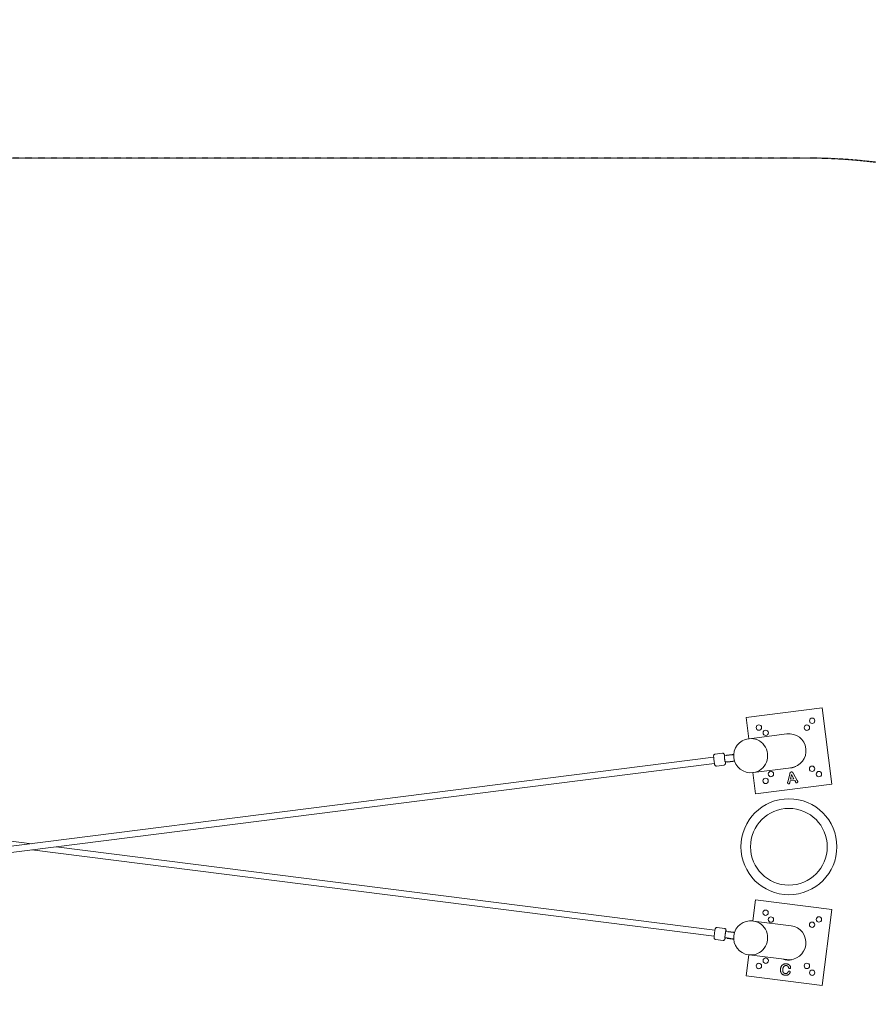
# Model space of a CAD drawing. Units: millimetres. Extents: x -4330 to 8015, y -7874 to 2760.
# Drawn here: x 2107 to 4318, y -5567 to -3002 of the extents above; entities that cross this region are included whole.
import ezdxf

# ---------------------------------------------------------------- set-up
doc = ezdxf.new("R2010")
doc.units = ezdxf.units.MM
doc.header["$LTSCALE"] = 0.2
doc.header["$MEASUREMENT"] = 0
doc.header["$PDMODE"] = 1
doc.linetypes.add('BORDER', pattern=[1.75, 0.5, -0.25, 0.5, -0.25, 0, -0.25])
doc.layers.add('HAGS - EN1176 Falling Space', color=30, linetype='BORDER')
doc.layers.add('HAGS-Plan', color=7, linetype='Continuous')
doc.layers.add('HAGS-Dim Plan', color=7, linetype='Continuous', lineweight=100)
doc.styles.get("Standard").update_dxf_attribs({"font": 'g13f12d.shx', "height": 300})
doc.dimstyles.new('HAGS - Dim Plan', dxfattribs={"dimtxt": 300, "dimasz": 200, "dimexe": 0.18, "dimexo": 0.0625, "dimgap": 150, "dimtad": 0, "dimlfac": 0.001, "dimrnd": 0.01, "dimzin": 1, "dimdsep": 46, "dimtxsty": 'Standard', "dimblk": 'HAGS - Dim Plan arrow', "dimcen": 0.1, "dimse1": 1, "dimse2": 1, "dimclrd": 1, "dimadec": 0, "dimazin": 0, "dimtfac": 1, "dimtofl": 0, "dimtmove": 0, "dimatfit": 3, "dimfxl": 1, "dimtolj": 1, "dimtzin": 0, "dimarcsym": 0})

# ---------------------------------------------------------------- blocks, each defined once
blk = doc.blocks.new('HAGS - Dim Plan arrow')
at = {"color": 1, "lineweight": 0}
blk.add_lwpolyline([(0, 0, 0, 0.35, 0), (-1, 0, 0.015, 0.015, 0)], format="xyseb", dxfattribs=at)
blk = doc.blocks.new('*D35')
at = {"layer": 'Defpoints', "color": 0, "transparency": 16777216}
for p in [(721, 1560.2), (2139, -6951.4), (7818.6, -6951.4)]:
    blk.add_point(p, dxfattribs=at)
at = {"layer": 'HAGS-Dim Plan', "color": 1, "lineweight": -2, "transparency": 16777216}
for p, q in [((7818.6, 1360.2), (7818.6, -2090.2)), ((7818.6, -6751.4), (7818.6, -3301))]:
    blk.add_line(p, q, dxfattribs=at)
at = {"layer": 'HAGS-Dim Plan', "color": 1, "lineweight": -2, "transparency": 16777216, "xscale": 200, "yscale": 200, "zscale": 200}
for p, rotation in [((7818.6, 1560.2), 90), ((7818.6, -6951.4), 270)]:
    blk.add_blockref('HAGS - Dim Plan arrow', p, dxfattribs=dict(at, rotation=rotation))
at = {"layer": 'HAGS-Dim Plan', "color": 0, "transparency": 16777216, "insert": (7818.6, -2695.6), "char_height": 300, "attachment_point": 5, "rotation": 90}
blk.add_mtext('\\A1;8.50m', dxfattribs=at)
blk = doc.blocks.new('*D36')
at = {"layer": 'Defpoints', "color": 0, "transparency": 16777216}
for p in [(2931, 60.2, 486.4), (4111.2, -5451.4), (7212.7, -5451.4)]:
    blk.add_point(p, dxfattribs=at)
at = {"layer": 'HAGS-Dim Plan', "color": 1, "lineweight": -2, "transparency": 16777216}
for p, q in [((7212.7, -139.8), (7212.7, -2090.2)), ((7212.7, -5251.4), (7212.7, -3301))]:
    blk.add_line(p, q, dxfattribs=at)
at = {"layer": 'HAGS-Dim Plan', "color": 1, "lineweight": -2, "transparency": 16777216, "xscale": 200, "yscale": 200, "zscale": 200}
for p, rotation in [((7212.7, 60.2), 90), ((7212.7, -5451.4), 270)]:
    blk.add_blockref('HAGS - Dim Plan arrow', p, dxfattribs=dict(at, rotation=rotation))
at = {"layer": 'HAGS-Dim Plan', "color": 0, "transparency": 16777216, "insert": (7212.7, -2695.6), "char_height": 300, "attachment_point": 5, "rotation": 90}
blk.add_mtext('\\A1;5.50m', dxfattribs=at)
blk = doc.blocks.new('A$C967cda1b')
at = {"lineweight": 0}
for p, q in [((3999.4, -4820.3), (4197.8, -4795.1)), ((4197.8, -4795.1), (4223, -4993.6)), ((4006.4, -4875.4), (3999.4, -4820.3)), ((4105.6, -4862.8), (4007.5, -4875.3)), ((4006.1, -4875.4), (4007.5, -4875.3)), ((3915.1, -4923.7), (360.8, -5374.3)), ((2139, -5148.9), (361.4, -4923.5)), ((3938.4, -4913.2), (3918.6, -4915.7)), ((3948.7, -4919.5), (3943.1, -4920.2)), ((3948.1, -4918.5), (3948.2, -4919.5)), ((3948.7, -4919.5), (3963.5, -4917.6)), ((3949.1, -4918.4), (3963, -4916.6)), ((3967.3, -4917.1), (3963.5, -4917.6)), ((362.8, -5390.1), (3917.1, -4939.6)), ((3942.3, -4944), (3922.5, -4946.5)), ((3945.1, -4936), (3950.7, -4935.3)), ((3950.2, -4935.4), (3950.4, -4936.4)), ((3950.7, -4935.3), (3965.5, -4933.5)), ((3951.4, -4936.3), (3965.3, -4934.5)), ((3965.5, -4933.5), (3969.3, -4933)), ((4018.7, -4963.5), (4116.8, -4951)), ((4128.8, -4947.7), (4129, -4948.2)), ((4017.3, -4963.6), (4018.7, -4963.5)), ((4024.5, -5018.7), (4017.6, -4963.6)), ((4108.3, -4987.7), (4113.2, -4968.1)), ((4118.2, -4968.3), (4115.5, -4980.7)), ((4124, -4979.6), (4118.2, -4968.3)), ((4123.2, -4966.8), (4133, -4984.4)), ((4223, -4993.6), (4024.5, -5018.7)), ((4114.6, -4985.4), (4113.7, -4989.1)), ((4126.2, -4983.9), (4114.6, -4985.4)), ((4115.5, -4980.7), (4124, -4979.6)), ((4128, -4987.2), (4126.2, -4983.9)), ((3918.5, -5374.4), (2202.6, -5156.9)), ((2139, -5165), (3916.5, -5390.3)), ((4017.6, -5350.3), (4024.5, -5295.1)), ((4024.5, -5295.1), (4223, -5320.3)), ((4223, -5320.3), (4197.8, -5518.7)), ((4017.3, -5350.2), (4018.7, -5350.4)), ((4116.8, -5362.8), (4018.7, -5350.4)), ((3943.7, -5370.1), (3923.9, -5367.6)), ((3952.1, -5378.7), (3946.5, -5378)), ((3951.8, -5377.6), (3951.7, -5378.6)), ((3952.1, -5378.7), (3966.9, -5380.6)), ((3952.8, -5377.8), (3966.7, -5379.5)), ((3969.3, -5380.9), (3966.9, -5380.6)), ((3939.8, -5400.8), (3920, -5398.3)), ((3944.5, -5393.9), (3950.1, -5394.6)), ((3949.6, -5394.5), (3949.5, -5395.5)), ((3950.1, -5394.6), (3964.9, -5396.4)), ((3950.5, -5395.6), (3964.4, -5397.4)), ((3964.9, -5396.4), (3967.3, -5396.8)), ((3999.4, -5493.6), (4006.4, -5438.4)), ((4006.1, -5438.4), (4007.5, -5438.6)), ((4007.5, -5438.6), (4105.6, -5451)), ((4118, -5450.8), (4118.2, -5451.8)), ((4197.8, -5518.7), (3999.4, -5493.6))]:
    blk.add_line(p, q, dxfattribs=at)
for centre, radius in [((4171.8, -4828.7), 7), ((4032.9, -4846.3), 7), ((4158, -4846.6), 7), ((4050.8, -4860.1), 7), ((4171.5, -4953.7), 7), ((4064.4, -4967.3), 7), ((4189.4, -4967.6), 7), ((4050.5, -4985.2), 7), ((4111.2, -5156.9), 125), ((4111.2, -5156.9), 100), ((4050.5, -5328.7), 7), ((4064.4, -5346.6), 7), ((4171.5, -5360.1), 7), ((4189.4, -5346.3), 7), ((4032.9, -5467.6), 7), ((4050.8, -5453.7), 7), ((4158, -5467.3), 7), ((4171.8, -5485.2), 7)]:
    blk.add_circle(centre, radius, dxfattribs=at)
for centre, radius, start, end in [((4111.2, -4906.9), 44.5, 277.2243, 97.2243), ((4011.7, -4919.5), 44.5, 97.2243, 277.2243), ((4111.2, -4906.9), 44.9, 268.6705, 293.3368), ((4011.7, -5394.3), 44.5, 82.7757, 262.7757), ((4111.2, -5406.9), 44.4, 262.7757, 82.7757), ((4111.2, -5406.9), 45.4, 250.7345, 278.8881)]:
    blk.add_arc(centre, radius, start, end, dxfattribs=at)
for centre, major_axis in [((4013.1, -4919.4), (5.6, -44.1)), ((4013.1, -5394.5), (-5.6, -44.1))]:
    blk.add_ellipse(centre, major_axis=major_axis, ratio=0.957749, start_param=0, end_param=3.141593, dxfattribs=at)
at = {"lineweight": 0, "extrusion": (2.10455e-16, -1.22273e-18, -1)}
blk.add_ellipse((4013.1, -4919.4), major_axis=(-5.6, 44.1), ratio=0.957749, start_param=0, end_param=3.141593, dxfattribs=at)
at = {"lineweight": 0, "extrusion": (-3.63598e-07, 2.86838e-06, -1)}
blk.add_ellipse((3974.4, -4915.2), major_axis=(17.4, 2.2), ratio=0, start_param=-2.28568, end_param=-1.986121, dxfattribs=at)
at = {"lineweight": 0, "extrusion": (-8.97453e-08, 7.07989e-07, -1)}
blk.add_ellipse((3976.6, -4933.1), major_axis=(17.4, 2.2), ratio=0, start_param=-2.285674, end_param=-1.986115, dxfattribs=at)
at = {"lineweight": 0, "extrusion": (2.10455e-16, 1.22273e-18, -1)}
blk.add_ellipse((4013.1, -5394.5), major_axis=(5.6, 44.1), ratio=0.957749, start_param=0, end_param=3.141593, dxfattribs=at)
at = {"lineweight": 0, "extrusion": (6.31004e-08, 4.97791e-07, 1)}
blk.add_ellipse((3978, -5381), major_axis=(17.4, -2.2), ratio=0, start_param=-2.285639, end_param=-2.076574, dxfattribs=at)
at = {"lineweight": 0, "extrusion": (2.81924e-08, 2.22406e-07, -1)}
blk.add_ellipse((3975.8, -5398.8), major_axis=(17.4, -2.2), ratio=0, start_param=-2.285638, end_param=-2.076573, dxfattribs=at)
at = {"lineweight": 0}
for points, knots in [([(3918.6, -4915.7), (3918.1, -4915.8), (3917.7, -4915.9), (3917, -4916.3), (3916.6, -4916.5), (3916.1, -4917), (3915.9, -4917.2), (3915.5, -4917.8), (3915.4, -4918), (3915.2, -4918.5), (3915.2, -4918.7), (3915.1, -4919.1), (3915, -4919.2), (3915, -4919.7), (3915, -4919.9), (3914.9, -4920.7), (3915, -4921.3), (3915.1, -4923), (3915.2, -4924.1), (3915.4, -4926.4), (3915.5, -4927.6), (3915.8, -4930.1), (3915.9, -4931.4), (3916.3, -4933.9), (3916.4, -4935.1), (3916.8, -4937.4), (3917, -4938.5), (3917.3, -4940.5), (3917.5, -4941.3), (3917.7, -4942.5), (3917.8, -4942.9), (3918, -4943.5), (3918.1, -4943.8), (3918.4, -4944.3), (3918.4, -4944.4), (3918.6, -4944.8), (3918.8, -4945), (3919.4, -4945.6), (3919.8, -4946), (3920.9, -4946.4), (3921.4, -4946.5), (3922.1, -4946.5), (3922.3, -4946.5), (3922.5, -4946.5)], [4.712389, 4.712389, 4.712389, 4.712389, 4.728519, 4.728519, 4.746282, 4.746282, 4.769276, 4.769276, 4.801318, 4.801318, 4.842214, 4.842214, 4.899447, 4.899447, 5.022511, 5.022511, 5.336671, 5.336671, 5.706833, 5.706833, 6.039126, 6.039126, 6.365547, 6.365547, 6.691183, 6.691183, 7.019494, 7.019494, 7.359719, 7.359719, 7.577089, 7.577089, 7.715535, 7.715535, 7.747072, 7.747072, 7.793309, 7.793309, 7.826671, 7.826671, 7.847372, 7.847372, 7.853982, 7.853982, 7.853982, 7.853982]), ([(3943.7, -4920.1), (3943.7, -4920), (3943.7, -4919.9), (3943.5, -4919.1), (3943.4, -4918.4), (3943.2, -4917.3), (3943.1, -4916.8), (3942.8, -4916.1), (3942.7, -4915.8), (3942.4, -4915.2), (3942.3, -4914.9), (3941.7, -4914.3), (3941.4, -4914), (3940.5, -4913.5), (3940, -4913.3), (3939, -4913.2), (3938.7, -4913.2), (3938.4, -4913.2)], [3.888795, 3.888795, 3.888795, 3.888795, 3.9217256, 3.9217256, 4.1852801, 4.1852801, 4.4488345, 4.4488345, 4.5806118, 4.5806118, 4.6390745, 4.6390745, 4.676149, 4.676149, 4.7000345, 4.7000345, 4.712389, 4.712389, 4.712389, 4.712389]), ([(3943.1, -4920.2), (3943.1, -4920.2), (3943.1, -4920.2), (3943, -4920.4), (3943, -4920.6), (3943, -4921), (3943, -4921.3), (3943.1, -4921.9), (3943.1, -4922.2), (3943.1, -4922.9), (3943.2, -4923.4), (3943.2, -4923.9), (3943.2, -4924.1), (3943.3, -4924.2)], [1.19977, 1.19977, 1.19977, 1.19977, 1.3557273, 1.3557273, 1.5116847, 1.5116847, 1.6679015, 1.6679015, 1.8241184, 1.8241184, 1.9759388, 1.9759388, 2.0209731, 2.0209731, 2.0209731, 2.0209731]), ([(3944.3, -4932.1), (3944.2, -4932), (3944.2, -4931.9), (3944.2, -4931.6), (3944.1, -4931.3), (3944.1, -4930.9), (3944, -4930.7), (3944, -4930.2), (3943.9, -4929.9), (3943.9, -4929.4), (3943.8, -4929.2), (3943.8, -4928.6), (3943.7, -4928.4), (3943.7, -4927.9), (3943.6, -4927.7), (3943.6, -4927.2), (3943.5, -4926.9), (3943.5, -4926.4), (3943.5, -4926.1), (3943.4, -4925.7), (3943.4, -4925.4), (3943.3, -4925), (3943.3, -4924.7), (3943.3, -4924.4), (3943.3, -4924.3), (3943.3, -4924.2)], [20.209716, 20.209716, 20.209716, 20.209716, 20.51849, 20.51849, 21.277592, 21.277592, 22.000526, 22.000526, 22.723461, 22.723461, 23.446395, 23.446395, 24.169329, 24.169329, 24.892263, 24.892263, 25.615197, 25.615197, 26.338132, 26.338132, 27.061066, 27.061066, 27.820168, 27.820168, 28.128942, 28.128942, 28.128942, 28.128942]), ([(3943.3, -4924.2), (3943.3, -4924.7), (3943.4, -4925.2), (3943.5, -4926.6), (3943.6, -4927.6), (3943.9, -4929.5), (3944, -4930.5), (3944.2, -4931.6), (3944.2, -4931.9), (3944.3, -4932.1)], [-4.4216576, -4.4216576, -4.4216576, -4.4216576, -4.2906352, -4.2906352, -4.0701645, -4.0701645, -3.8447228, -3.8447228, -3.7835998, -3.7835998, -3.7835998, -3.7835998]), ([(3944.3, -4932.1), (3944.2, -4932), (3944.2, -4931.9), (3944.2, -4931.6), (3944.1, -4931.3), (3944.1, -4930.9), (3944, -4930.7), (3944, -4930.2), (3943.9, -4929.9), (3943.9, -4929.4), (3943.8, -4929.2), (3943.8, -4928.6), (3943.7, -4928.4), (3943.7, -4927.9), (3943.6, -4927.7), (3943.6, -4927.2), (3943.5, -4926.9), (3943.5, -4926.4), (3943.5, -4926.1), (3943.4, -4925.7), (3943.4, -4925.4), (3943.3, -4925), (3943.3, -4924.7), (3943.3, -4924.4), (3943.3, -4924.3), (3943.3, -4924.2)], [20.209716, 20.209716, 20.209716, 20.209716, 20.51849, 20.51849, 21.277592, 21.277592, 22.000526, 22.000526, 22.723461, 22.723461, 23.446395, 23.446395, 24.169329, 24.169329, 24.892263, 24.892263, 25.615197, 25.615197, 26.338132, 26.338132, 27.061066, 27.061066, 27.820168, 27.820168, 28.128942, 28.128942, 28.128942, 28.128942]), ([(3942.3, -4944), (3942.7, -4943.9), (3943.1, -4943.8), (3943.9, -4943.4), (3944.2, -4943.2), (3944.8, -4942.7), (3945, -4942.4), (3945.3, -4941.9), (3945.4, -4941.6), (3945.6, -4941.2), (3945.7, -4941), (3945.8, -4940.6), (3945.8, -4940.4), (3945.9, -4940), (3945.9, -4939.8), (3945.9, -4939), (3945.9, -4938.5), (3945.8, -4937.4), (3945.8, -4936.7), (3945.7, -4936)], [1.5707963, 1.5707963, 1.5707963, 1.5707963, 1.5869266, 1.5869266, 1.6046898, 1.6046898, 1.6276836, 1.6276836, 1.6597254, 1.6597254, 1.7006214, 1.7006214, 1.7578542, 1.7578542, 1.8809188, 1.8809188, 2.1444732, 2.1444732, 2.3943903, 2.3943903, 2.3943903, 2.3943903]), ([(3944.3, -4932.1), (3944.3, -4932.2), (3944.3, -4932.4), (3944.4, -4932.9), (3944.5, -4933.3), (3944.6, -4934), (3944.7, -4934.4), (3944.8, -4935), (3944.8, -4935.2), (3944.9, -4935.6), (3945, -4935.8), (3945.1, -4936), (3945.1, -4936), (3945.1, -4936)], [-2.0209731, -2.0209731, -2.0209731, -2.0209731, -1.9759388, -1.9759388, -1.8241184, -1.8241184, -1.6679015, -1.6679015, -1.5116847, -1.5116847, -1.3557273, -1.3557273, -1.19977, -1.19977, -1.19977, -1.19977]), ([(4113.2, -4968.1), (4113.2, -4967.9), (4113.3, -4967.6), (4113.4, -4967.1), (4113.6, -4966.6), (4113.7, -4966), (4113.8, -4965.5), (4114, -4964.9), (4114.2, -4964.5), (4114.4, -4964), (4114.6, -4963.6), (4114.9, -4963.3), (4115.2, -4963), (4115.5, -4962.7), (4115.9, -4962.4), (4116.4, -4962.2), (4116.9, -4962), (4117.3, -4962), (4117.5, -4961.9)], [0, 0, 0, 0, 0.056634, 0.118107, 0.185507, 0.257743, 0.330515, 0.398562, 0.461414, 0.519309, 0.57465, 0.629977, 0.685071, 0.74213, 0.801425, 0.862829, 0.928921, 1, 1, 1, 1]), ([(4117.5, -4961.9), (4117.7, -4961.9), (4118, -4961.9), (4118.6, -4961.9), (4119.1, -4962), (4119.5, -4962.1), (4119.9, -4962.3), (4120.3, -4962.6), (4120.7, -4962.9), (4121.1, -4963.3), (4121.6, -4963.9), (4122, -4964.5), (4122.3, -4965.1), (4122.5, -4965.6), (4122.8, -4966.1), (4123.1, -4966.5), (4123.2, -4966.8)], [0, 0, 0, 0, 0.071819, 0.13864, 0.20075, 0.259405, 0.316084, 0.371754, 0.426069, 0.480846, 0.591061, 0.702236, 0.763048, 0.832606, 0.911725, 1, 1, 1, 1]), ([(4107.8, -4990.7), (4107.8, -4990.5), (4107.8, -4990.1), (4107.8, -4989.6), (4107.9, -4989.1), (4108, -4988.7), (4108.1, -4988.2), (4108.2, -4987.8), (4108.3, -4987.7)], [0, 0, 0, 0, 0.193797, 0.398094, 0.514957, 0.654391, 0.816423, 1, 1, 1, 1]), ([(4110.9, -4993), (4110.7, -4993), (4110.4, -4993.1), (4109.8, -4993), (4109.3, -4992.8), (4108.9, -4992.5), (4108.5, -4992.1), (4108.1, -4991.7), (4107.9, -4991.2), (4107.8, -4990.9), (4107.8, -4990.7)], [0, 0, 0, 0, 0.126559, 0.249579, 0.37528, 0.508208, 0.640618, 0.762158, 0.880326, 1, 1, 1, 1]), ([(4113.7, -4989.1), (4113.6, -4989.4), (4113.4, -4990), (4113.2, -4990.9), (4112.9, -4991.5), (4112.7, -4992), (4112.4, -4992.4), (4112, -4992.7), (4111.5, -4992.9), (4111.1, -4993), (4110.9, -4993)], [0, 0, 0, 0, 0.198647, 0.364089, 0.4988, 0.602581, 0.690781, 0.782793, 0.883912, 1, 1, 1, 1]), ([(4131.8, -4990.4), (4131.5, -4990.4), (4131.1, -4990.4), (4130.6, -4990.3), (4130.1, -4990.1), (4129.7, -4989.8), (4129.4, -4989.5), (4129.2, -4989.3), (4129, -4988.9), (4128.7, -4988.5), (4128.4, -4987.9), (4128.1, -4987.4), (4128, -4987.2)], [0, 0, 0, 0, 0.120232, 0.226524, 0.32526, 0.423905, 0.478175, 0.541284, 0.613522, 0.69508, 0.858358, 1, 1, 1, 1]), ([(4134.2, -4987.4), (4134.2, -4987.5), (4134.3, -4987.8), (4134.2, -4988.3), (4133.9, -4988.8), (4133.6, -4989.3), (4133.3, -4989.7), (4132.8, -4990), (4132.3, -4990.3), (4131.9, -4990.3), (4131.8, -4990.4)], [0, 0, 0, 0, 0.114817, 0.230435, 0.351645, 0.482852, 0.615973, 0.741252, 0.868956, 1, 1, 1, 1]), ([(4133, -4984.4), (4133.1, -4984.5), (4133.2, -4984.8), (4133.5, -4985.3), (4133.7, -4985.7), (4133.9, -4986.1), (4134, -4986.5), (4134.1, -4986.8), (4134.2, -4987.1), (4134.2, -4987.3), (4134.2, -4987.4)], [0, 0, 0, 0, 0.170778, 0.32886, 0.473133, 0.60373, 0.722691, 0.82773, 0.918773, 1, 1, 1, 1]), ([(3923.9, -5367.6), (3923.4, -5367.5), (3923, -5367.5), (3922.2, -5367.7), (3921.8, -5367.8), (3921.2, -5368.2), (3920.9, -5368.4), (3920.4, -5368.8), (3920.2, -5369), (3919.9, -5369.4), (3919.8, -5369.6), (3919.6, -5369.9), (3919.6, -5370.1), (3919.4, -5370.5), (3919.3, -5370.7), (3919.1, -5371.5), (3919, -5372.1), (3918.7, -5373.7), (3918.5, -5374.8), (3918.1, -5377.1), (3917.9, -5378.3), (3917.6, -5380.8), (3917.4, -5382.1), (3917.1, -5384.6), (3917, -5385.8), (3916.7, -5388.1), (3916.6, -5389.2), (3916.5, -5391.2), (3916.4, -5392.1), (3916.4, -5393.3), (3916.4, -5393.7), (3916.4, -5394.3), (3916.4, -5394.6), (3916.5, -5395.2), (3916.6, -5395.3), (3916.7, -5395.7), (3916.8, -5396), (3917.3, -5396.8), (3917.5, -5397.2), (3918.5, -5397.8), (3918.9, -5398.1), (3919.6, -5398.3), (3919.8, -5398.3), (3920, -5398.3)], [4.712389, 4.712389, 4.712389, 4.712389, 4.728508, 4.728508, 4.746258, 4.746258, 4.769236, 4.769236, 4.801258, 4.801258, 4.84213, 4.84213, 4.899309, 4.899309, 5.022168, 5.022168, 5.336328, 5.336328, 5.706544, 5.706544, 6.038838, 6.038838, 6.365257, 6.365257, 6.690887, 6.690887, 7.019188, 7.019188, 7.359377, 7.359377, 7.576546, 7.576546, 7.715264, 7.715264, 7.746903, 7.746903, 7.793193, 7.793193, 7.826588, 7.826588, 7.847307, 7.847307, 7.853982, 7.853982, 7.853982, 7.853982]), ([(3947.1, -5378.1), (3947.1, -5378), (3947.1, -5377.9), (3947.2, -5377), (3947.2, -5376.4), (3947.3, -5375.2), (3947.3, -5374.7), (3947.3, -5374), (3947.3, -5373.7), (3947.1, -5373), (3947, -5372.7), (3946.6, -5372), (3946.4, -5371.6), (3945.6, -5370.8), (3945.2, -5370.5), (3944.3, -5370.2), (3944, -5370.1), (3943.7, -5370.1)], [3.8888098, 3.8888098, 3.8888098, 3.8888098, 3.9217735, 3.9217735, 4.185312, 4.185312, 4.4488505, 4.4488505, 4.5806197, 4.5806197, 4.6390773, 4.6390773, 4.6761436, 4.6761436, 4.7000247, 4.7000247, 4.712389, 4.712389, 4.712389, 4.712389]), ([(3944.7, -5389.8), (3944.7, -5389.7), (3944.7, -5389.6), (3944.7, -5389.3), (3944.7, -5389.1), (3944.8, -5388.6), (3944.8, -5388.4), (3944.9, -5387.9), (3944.9, -5387.6), (3945, -5387.1), (3945, -5386.9), (3945, -5386.4), (3945.1, -5386.1), (3945.1, -5385.6), (3945.2, -5385.4), (3945.2, -5384.9), (3945.3, -5384.6), (3945.3, -5384.1), (3945.4, -5383.9), (3945.4, -5383.4), (3945.5, -5383.1), (3945.5, -5382.7), (3945.6, -5382.5), (3945.6, -5382.1), (3945.6, -5382), (3945.7, -5381.9)], [20.209716, 20.209716, 20.209716, 20.209716, 20.51849, 20.51849, 21.277592, 21.277592, 22.000526, 22.000526, 22.723461, 22.723461, 23.446395, 23.446395, 24.169329, 24.169329, 24.892263, 24.892263, 25.615197, 25.615197, 26.338132, 26.338132, 27.061066, 27.061066, 27.820168, 27.820168, 28.128942, 28.128942, 28.128942, 28.128942]), ([(3945.7, -5381.9), (3945.6, -5382.4), (3945.5, -5382.9), (3945.3, -5384.4), (3945.2, -5385.3), (3944.9, -5387.3), (3944.8, -5388.2), (3944.7, -5389.4), (3944.7, -5389.6), (3944.7, -5389.8)], [-4.4216576, -4.4216576, -4.4216576, -4.4216576, -4.2906352, -4.2906352, -4.0701645, -4.0701645, -3.8447228, -3.8447228, -3.7835998, -3.7835998, -3.7835998, -3.7835998]), ([(3944.7, -5389.8), (3944.7, -5389.7), (3944.7, -5389.6), (3944.7, -5389.3), (3944.7, -5389.1), (3944.8, -5388.6), (3944.8, -5388.4), (3944.9, -5387.9), (3944.9, -5387.6), (3945, -5387.1), (3945, -5386.9), (3945, -5386.4), (3945.1, -5386.1), (3945.1, -5385.6), (3945.2, -5385.4), (3945.2, -5384.9), (3945.3, -5384.6), (3945.3, -5384.1), (3945.4, -5383.9), (3945.4, -5383.4), (3945.5, -5383.1), (3945.5, -5382.7), (3945.6, -5382.5), (3945.6, -5382.1), (3945.6, -5382), (3945.7, -5381.9)], [20.209716, 20.209716, 20.209716, 20.209716, 20.51849, 20.51849, 21.277592, 21.277592, 22.000526, 22.000526, 22.723461, 22.723461, 23.446395, 23.446395, 24.169329, 24.169329, 24.892263, 24.892263, 25.615197, 25.615197, 26.338132, 26.338132, 27.061066, 27.061066, 27.820168, 27.820168, 28.128942, 28.128942, 28.128942, 28.128942]), ([(3946.5, -5378), (3946.5, -5378), (3946.5, -5378), (3946.4, -5378.2), (3946.3, -5378.4), (3946.2, -5378.8), (3946.2, -5379), (3946.1, -5379.6), (3946, -5380), (3945.9, -5380.7), (3945.8, -5381.1), (3945.7, -5381.7), (3945.7, -5381.8), (3945.7, -5381.9)], [1.19977, 1.19977, 1.19977, 1.19977, 1.3557273, 1.3557273, 1.5116847, 1.5116847, 1.6679015, 1.6679015, 1.8241184, 1.8241184, 1.9759388, 1.9759388, 2.0209731, 2.0209731, 2.0209731, 2.0209731]), ([(3939.8, -5400.8), (3940.2, -5400.9), (3940.7, -5400.9), (3941.5, -5400.7), (3941.8, -5400.6), (3942.5, -5400.2), (3942.8, -5400), (3943.3, -5399.6), (3943.4, -5399.4), (3943.7, -5399), (3943.8, -5398.8), (3944, -5398.5), (3944.1, -5398.3), (3944.2, -5397.9), (3944.3, -5397.7), (3944.5, -5397), (3944.6, -5396.5), (3944.9, -5395.3), (3945, -5394.7), (3945.1, -5393.9)], [1.5707963, 1.5707963, 1.5707963, 1.5707963, 1.5869149, 1.5869149, 1.6046653, 1.6046653, 1.6276431, 1.6276431, 1.6596655, 1.6596655, 1.700537, 1.700537, 1.7577168, 1.7577168, 1.8805758, 1.8805758, 2.1441143, 2.1441143, 2.3943755, 2.3943755, 2.3943755, 2.3943755]), ([(3944.7, -5389.8), (3944.7, -5390), (3944.6, -5390.1), (3944.6, -5390.7), (3944.6, -5391.1), (3944.5, -5391.8), (3944.5, -5392.2), (3944.4, -5392.8), (3944.4, -5393), (3944.4, -5393.4), (3944.4, -5393.6), (3944.5, -5393.8), (3944.5, -5393.9), (3944.5, -5393.9)], [-2.0209731, -2.0209731, -2.0209731, -2.0209731, -1.9759388, -1.9759388, -1.8241184, -1.8241184, -1.6679015, -1.6679015, -1.5116847, -1.5116847, -1.3557273, -1.3557273, -1.19977, -1.19977, -1.19977, -1.19977]), ([(4089.3, -5475.2), (4089.4, -5474.7), (4089.5, -5473.5), (4089.9, -5472), (4090.4, -5470.5), (4091.1, -5469.1), (4091.8, -5467.8), (4092.6, -5466.7), (4093.6, -5465.6), (4094.6, -5464.7), (4095.7, -5463.9), (4096.9, -5463.2), (4098.1, -5462.7), (4099.4, -5462.3), (4100.8, -5462), (4102.1, -5461.8), (4103.5, -5461.8), (4104.5, -5461.9), (4105, -5462)], [0, 0, 0, 0, 0.074505, 0.14539, 0.213117, 0.278617, 0.341813, 0.403443, 0.463501, 0.52331, 0.582458, 0.641055, 0.699407, 0.758524, 0.818232, 0.877891, 0.938443, 1, 1, 1, 1]), ([(4105, -5462), (4105.2, -5462), (4105.8, -5462.1), (4106.6, -5462.2), (4107.4, -5462.5), (4108.2, -5462.7), (4109, -5463), (4109.7, -5463.3), (4110.3, -5463.7), (4111, -5464.1), (4111.6, -5464.6), (4112.2, -5465), (4112.7, -5465.5), (4113.2, -5466), (4113.7, -5466.5), (4114.1, -5467), (4114.4, -5467.5), (4114.7, -5468.1), (4115, -5468.6), (4115.3, -5469.2), (4115.4, -5469.7), (4115.6, -5470.2), (4115.7, -5470.7), (4115.7, -5471.2), (4115.8, -5471.7), (4115.7, -5472), (4115.7, -5472.1)], [0, 0, 0, 0, 0.053529, 0.105744, 0.156826, 0.206887, 0.256081, 0.304331, 0.352537, 0.400088, 0.446834, 0.492099, 0.535821, 0.578345, 0.620111, 0.660505, 0.700198, 0.739393, 0.777399, 0.813365, 0.847806, 0.880516, 0.912073, 0.942153, 0.971401, 1, 1, 1, 1]), ([(4091.5, -5486.4), (4091.4, -5486.1), (4091, -5485.6), (4090.6, -5484.8), (4090.3, -5484), (4089.9, -5483.1), (4089.7, -5482.2), (4089.4, -5481.3), (4089.3, -5480.3), (4089.2, -5479.3), (4089.1, -5478.3), (4089.1, -5477.3), (4089.2, -5476.3), (4089.3, -5475.6), (4089.3, -5475.2)], [0, 0, 0, 0, 0.077465, 0.155267, 0.234286, 0.31447, 0.395866, 0.478082, 0.560751, 0.645146, 0.73117, 0.818424, 0.908332, 1, 1, 1, 1]), ([(4101.3, -5491.7), (4101, -5491.7), (4100.2, -5491.6), (4099.2, -5491.4), (4098.2, -5491.1), (4097.3, -5490.8), (4096.4, -5490.5), (4095.5, -5490.1), (4094.8, -5489.6), (4094, -5489.1), (4093.3, -5488.5), (4092.7, -5487.9), (4092.1, -5487.2), (4091.7, -5486.7), (4091.5, -5486.4)], [0, 0, 0, 0, 0.096867, 0.189421, 0.278349, 0.363475, 0.44526, 0.525592, 0.603756, 0.681096, 0.758174, 0.837071, 0.917159, 1, 1, 1, 1]), ([(4095.2, -5476.1), (4095.2, -5476.4), (4095.1, -5476.9), (4095.1, -5477.7), (4095.1, -5478.5), (4095.1, -5479.2), (4095.1, -5479.9), (4095.2, -5480.6), (4095.3, -5481.3), (4095.4, -5481.9), (4095.6, -5482.5), (4095.8, -5483), (4096.1, -5483.5), (4096.3, -5484), (4096.6, -5484.5), (4096.9, -5484.9), (4097.3, -5485.3), (4097.8, -5485.7), (4098.5, -5486.2), (4099.5, -5486.7), (4100.5, -5487.1), (4101.2, -5487.2), (4101.6, -5487.2)], [0, 0, 0, 0, 0.058079, 0.113394, 0.166879, 0.217804, 0.266602, 0.313546, 0.358313, 0.401827, 0.443509, 0.483907, 0.522846, 0.560589, 0.597505, 0.634002, 0.669781, 0.70536, 0.77645, 0.848005, 0.922025, 1, 1, 1, 1]), ([(4104.4, -5466.4), (4104.1, -5466.4), (4103.6, -5466.3), (4102.7, -5466.4), (4101.9, -5466.5), (4101.1, -5466.7), (4100.4, -5467), (4099.7, -5467.4), (4099, -5467.9), (4098.3, -5468.5), (4097.7, -5469.1), (4097.2, -5469.9), (4096.7, -5470.7), (4096.3, -5471.6), (4095.9, -5472.6), (4095.7, -5473.7), (4095.4, -5474.9), (4095.3, -5475.7), (4095.2, -5476.1)], [0, 0, 0, 0, 0.058545, 0.115013, 0.169587, 0.222731, 0.276314, 0.330118, 0.385279, 0.442791, 0.502267, 0.563316, 0.626746, 0.693334, 0.763789, 0.838279, 0.916924, 1, 1, 1, 1]), ([(4114.3, -5483.7), (4114.3, -5484), (4114.2, -5484.4), (4114, -5485.1), (4113.7, -5485.9), (4113.3, -5486.6), (4112.8, -5487.4), (4112.2, -5488.1), (4111.5, -5488.8), (4110.7, -5489.5), (4109.9, -5490.1), (4108.9, -5490.6), (4107.9, -5491.1), (4106.7, -5491.5), (4105.5, -5491.7), (4104.2, -5491.9), (4102.8, -5491.9), (4101.8, -5491.8), (4101.3, -5491.7)], [0, 0, 0, 0, 0.041483, 0.085652, 0.132259, 0.182154, 0.23476, 0.289613, 0.347798, 0.409181, 0.472952, 0.538097, 0.606611, 0.677903, 0.752531, 0.830443, 0.912931, 1, 1, 1, 1]), ([(4101.6, -5487.2), (4101.8, -5487.3), (4102.2, -5487.3), (4102.8, -5487.3), (4103.4, -5487.3), (4103.9, -5487.2), (4104.5, -5487.1), (4105, -5486.9), (4105.5, -5486.8), (4106, -5486.5), (4106.5, -5486.2), (4106.9, -5485.9), (4107.3, -5485.5), (4107.7, -5485.1), (4108.1, -5484.7), (4108.5, -5484.2), (4108.8, -5483.7), (4109, -5483.3), (4109.1, -5483.1)], [0, 0, 0, 0, 0.067528, 0.132859, 0.195571, 0.257351, 0.317159, 0.376451, 0.435151, 0.493965, 0.552841, 0.612306, 0.672706, 0.734094, 0.79715, 0.862714, 0.93023, 1, 1, 1, 1]), ([(4110.4, -5471.6), (4110.2, -5471.2), (4109.9, -5470.5), (4109.4, -5469.5), (4108.8, -5468.7), (4108.1, -5468), (4107.3, -5467.4), (4106.5, -5466.9), (4105.5, -5466.6), (4104.8, -5466.5), (4104.4, -5466.4)], [0, 0, 0, 0, 0.142604, 0.275111, 0.398635, 0.514745, 0.628616, 0.746036, 0.86878, 1, 1, 1, 1]), ([(4109.1, -5483.1), (4109.2, -5482.9), (4109.3, -5482.6), (4109.6, -5482.1), (4109.9, -5481.7), (4110.2, -5481.3), (4110.6, -5481), (4111, -5480.9), (4111.6, -5480.8), (4111.9, -5480.8), (4112.1, -5480.8)], [0, 0, 0, 0, 0.143533, 0.27728, 0.40012, 0.51493, 0.625576, 0.739029, 0.861548, 1, 1, 1, 1]), ([(4113, -5474.3), (4112.8, -5474.3), (4112.5, -5474.3), (4112, -5474.1), (4111.6, -5473.9), (4111.3, -5473.6), (4111.1, -5473.2), (4110.9, -5472.8), (4110.6, -5472.2), (4110.4, -5471.8), (4110.4, -5471.6)], [0, 0, 0, 0, 0.129504, 0.245524, 0.349027, 0.445511, 0.551269, 0.678784, 0.827777, 1, 1, 1, 1]), ([(4112.1, -5480.8), (4112.3, -5480.9), (4112.6, -5480.9), (4113.1, -5481.1), (4113.5, -5481.4), (4113.8, -5481.8), (4114.1, -5482.2), (4114.3, -5482.7), (4114.4, -5483.2), (4114.3, -5483.6), (4114.3, -5483.7)], [0, 0, 0, 0, 0.125006, 0.245889, 0.366954, 0.493336, 0.619717, 0.742738, 0.867787, 1, 1, 1, 1]), ([(4115.7, -5472.1), (4115.7, -5472.3), (4115.6, -5472.6), (4115.4, -5473.1), (4115.1, -5473.5), (4114.8, -5473.8), (4114.4, -5474.1), (4113.9, -5474.3), (4113.5, -5474.4), (4113.1, -5474.4), (4113, -5474.3)], [0, 0, 0, 0, 0.1256503, 0.2477724, 0.3724885, 0.5024036, 0.6315474, 0.7537902, 0.8743497, 1, 1, 1, 1])]:
    blk.add_open_spline(points, degree=3, knots=knots, dxfattribs=at)

msp = doc.modelspace()

# ---------------------------------------------------------------- linework, layer by layer
at = {"layer": 'HAGS - EN1176 Falling Space'}
msp.add_lwpolyline([(-268.811, -6899.128, 0.06567969), (122.646, -6951.375), (4155.276, -6951.375, 0.33310646), (5594.933, -5872.551), (5670.807, -5613.199, 0.1432739), (5670.807, -4700.651), (5594.933, -4441.299, 0.33310646), (4155.276, -3362.475), (122.646, -3362.475), (122.646, -3362.475), (61.705, -3362.475), (-406.586, -2894.183), (547.763, -1939.834), (721, -1939.834), (4471, -1939.834, 0.04233124), (4723.626, -1918.408), (5465.678, -1791.623, 0.84363325), (5465.678, 1411.954), (4723.626, 1538.739, 0.04233124), (4471, 1560.166), (721, 1560.166, 0.04332783), (463.249, 1537.823), (-272.885, 1412.423, 0.15540027)], format="xyb", dxfattribs=at)

# ---------------------------------------------------------------- block references
at = {"layer": 'HAGS-Plan'}
msp.add_blockref('A$C967cda1b', (0, 0), dxfattribs=at)

# ---------------------------------------------------------------- dimensions: what is measured, and where the dimension line sits
at = {"layer": 'HAGS-Dim Plan'}
for base, p1, p2, picture, middle in [((7818.587, -6951.375), (721, 1560.166), (2138.961, -6951.375), '*D35', (7818.587, -2695.605)), ((7212.659, -5451.375), (2931, 60.166, 486.393), (4111.179, -5451.375), '*D36', (7212.659, -2695.605))]:
    dim = msp.add_linear_dim(base=base, p1=p1, p2=p2, angle=90, dimstyle='HAGS - Dim Plan', override={"dimrnd": 0.05, "dimpost": 'm'}, dxfattribs=at)
    dim.commit()
    dim.dimension.update_dxf_attribs({"geometry": picture, "text_midpoint": middle, "dimtype": 160})

doc.saveas('drawing.dxf')
